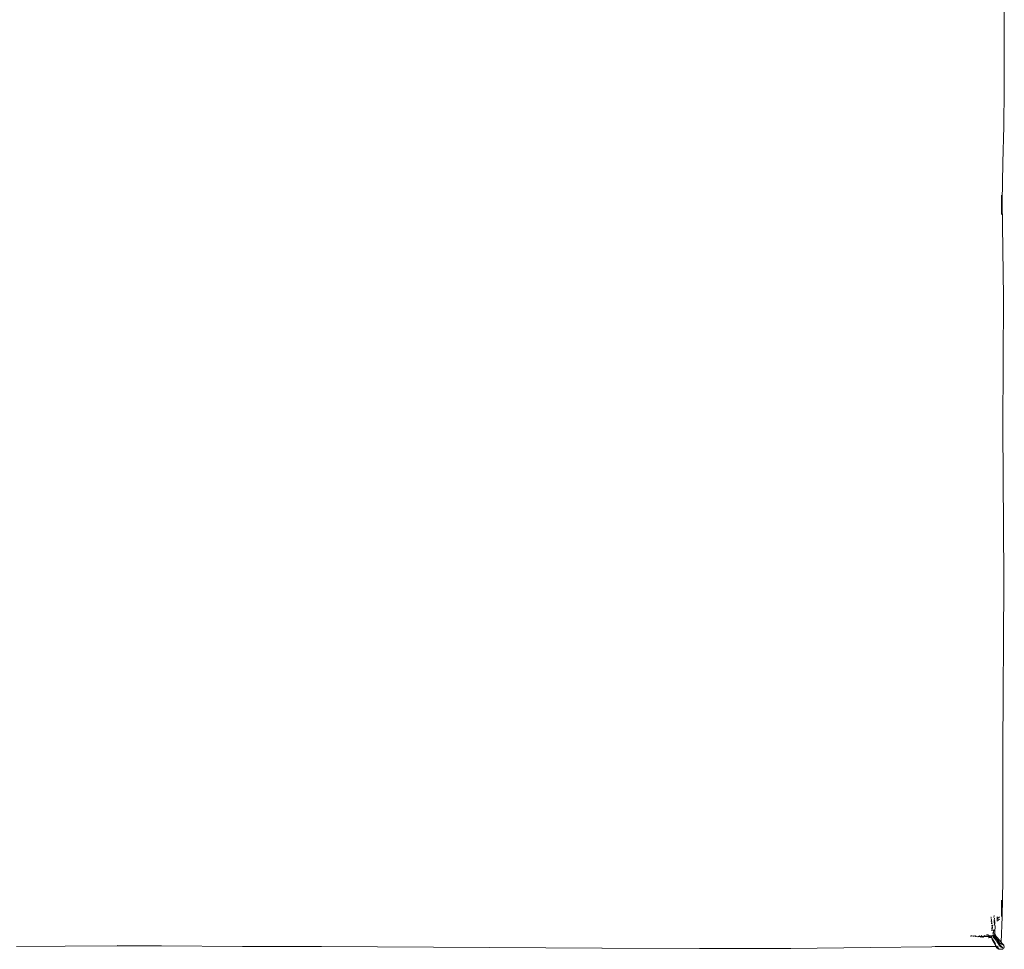
# Model space of a CAD drawing. Units: inches. Extents: x 0 to 11.2, y 0 to 13.6.
# Drawn here: x 3.8 to 5.6, y 9.9 to 11.6 of the extents above; entities that cross this region are included whole.
import ezdxf

# ---------------------------------------------------------------- set-up
doc = ezdxf.new("R2010")
doc.units = ezdxf.units.IN
doc.header["$LTSCALE"] = 0.03937
doc.header["$MEASUREMENT"] = 0
doc.layers.get('0').update_dxf_attribs({"lineweight": 0})

msp = doc.modelspace()

# ---------------------------------------------------------------- linework, layer by layer
for p, q in [((5.5855, 11.7632), (5.5858, 11.5175)), ((5.5848, 11.4503), (5.5858, 11.5175)), ((5.5848, 11.4503), (5.5831, 11.3832)), ((5.5831, 11.3832), (5.582, 11.3116)), ((5.5807, 11.3218), (5.5808, 11.3237)), ((5.5808, 11.3197), (5.5807, 11.3218)), ((5.5807, 11.3047), (5.5808, 11.3197)), ((5.5842, 11.1375), (5.582, 11.3116)), ((5.5807, 11.3047), (5.5809, 11.2883)), ((5.583, 10.8981), (5.5842, 11.1375)), ((5.583, 10.8981), (5.5847, 10.6224)), ((5.5848, 10.611), (5.5847, 10.6224)), ((5.5832, 10.3094), (5.5848, 10.611)), ((5.583, 10.0694), (5.5832, 10.3094)), ((5.5818, 10.0014), (5.583, 10.0683)), ((5.583, 10.0694), (5.583, 10.0683)), ((5.5808, 10.0267), (5.5809, 10.0323)), ((5.5808, 10.0267), (5.5809, 10.0072)), ((5.5805, 10.0062), (5.5809, 10.0072)), ((5.5809, 10.0033), (5.5809, 10.0072)), ((5.5614, 10.0011), (5.5614, 10.0013)), ((5.5618, 10.001), (5.5614, 10.0011)), ((5.5615, 9.9999), (5.5619, 10.0007)), ((5.5615, 9.9989), (5.562, 9.9994)), ((5.5623, 9.9975), (5.5617, 9.9964)), ((5.5618, 10.0008), (5.5618, 10.001)), ((5.5618, 9.9952), (5.5625, 9.996)), ((5.5619, 9.9927), (5.5626, 9.9952)), ((5.5619, 9.9925), (5.5619, 9.9927)), ((5.563, 9.9926), (5.5621, 9.9895)), ((5.5628, 9.9891), (5.5621, 9.9895)), ((5.5621, 9.9895), (5.5621, 9.9893)), ((5.5626, 9.9952), (5.5626, 9.9954)), ((5.5634, 9.9898), (5.5628, 9.9891)), ((5.5629, 9.9929), (5.563, 9.9926)), ((5.5668, 10.0005), (5.567, 10.0041)), ((5.5671, 9.9965), (5.567, 9.9966)), ((5.5671, 9.9962), (5.5671, 9.9965)), ((5.5674, 9.9956), (5.5671, 9.9962)), ((5.5671, 9.9943), (5.5673, 9.9946)), ((5.5671, 9.9933), (5.5673, 9.9934)), ((5.5672, 9.9921), (5.5673, 9.9922)), ((5.5672, 9.9921), (5.5673, 9.9906)), ((5.5673, 9.9946), (5.5675, 9.9948)), ((5.5674, 9.9935), (5.5673, 9.9946)), ((5.5678, 9.9938), (5.5673, 9.9922)), ((5.5673, 9.9934), (5.5674, 9.9935)), ((5.5673, 9.9922), (5.5673, 9.9934)), ((5.5673, 9.9906), (5.5684, 9.9919)), ((5.5673, 9.9895), (5.5684, 9.9903)), ((5.5674, 9.9956), (5.5677, 9.9988)), ((5.5675, 9.9953), (5.5674, 9.9956)), ((5.5674, 9.9935), (5.5678, 9.9938)), ((5.5684, 9.9903), (5.5674, 9.9862)), ((5.5675, 9.995), (5.5675, 9.9953)), ((5.5676, 9.9949), (5.5675, 9.995)), ((5.5675, 9.9948), (5.5676, 9.995)), ((5.5676, 9.995), (5.5675, 9.995)), ((5.5675, 9.9948), (5.5676, 9.9949)), ((5.5677, 9.9988), (5.5676, 9.9994)), ((5.5676, 9.995), (5.5681, 9.9956)), ((5.5676, 9.9949), (5.5676, 9.995)), ((5.5679, 9.9941), (5.5676, 9.9949)), ((5.5678, 9.9938), (5.5679, 9.9939)), ((5.5679, 9.9941), (5.5682, 9.995)), ((5.5679, 9.9939), (5.5683, 9.9942)), ((5.5679, 9.9939), (5.5679, 9.9941)), ((5.5684, 9.9928), (5.5679, 9.9939)), ((5.5682, 9.9951), (5.5682, 9.995)), ((5.5684, 9.9928), (5.5684, 9.9924)), ((5.5685, 9.9922), (5.5684, 9.9924)), ((5.5684, 9.9919), (5.5684, 9.9921)), ((5.5684, 9.9905), (5.5684, 9.9919)), ((5.5684, 9.9905), (5.5687, 9.9907)), ((5.5684, 9.9905), (5.5684, 9.9903)), ((5.5684, 9.9903), (5.5684, 9.9884)), ((5.5684, 9.9921), (5.5685, 9.9922)), ((5.5723, 10.0006), (5.5732, 10.0017)), ((5.5723, 9.9975), (5.5773, 10.0017)), ((5.5723, 9.9967), (5.5732, 9.9978)), ((5.5723, 9.9936), (5.5772, 9.9977)), ((5.5801, 9.955), (5.5818, 10.0014)), ((5.5809, 10.0033), (5.5805, 10.0021)), ((5.5628, 9.9852), (5.5623, 9.9854)), ((5.5634, 9.9816), (5.5626, 9.9809)), ((5.5626, 9.9812), (5.5634, 9.9816)), ((5.5635, 9.981), (5.5626, 9.9805)), ((5.5626, 9.9807), (5.5626, 9.9809)), ((5.5639, 9.9864), (5.5628, 9.9852)), ((5.5632, 9.9759), (5.5635, 9.981)), ((5.5636, 9.9817), (5.5634, 9.9816)), ((5.5635, 9.9814), (5.5634, 9.9816)), ((5.5645, 9.9815), (5.5635, 9.981)), ((5.5635, 9.981), (5.5635, 9.9814)), ((5.5636, 9.9817), (5.5639, 9.9864)), ((5.5644, 9.9824), (5.5636, 9.9817)), ((5.5636, 9.9817), (5.5645, 9.982)), ((5.5639, 9.9864), (5.5638, 9.9865)), ((5.5652, 9.9709), (5.5645, 9.972)), ((5.5652, 9.9709), (5.5653, 9.9717)), ((5.5654, 9.9708), (5.5652, 9.9709)), ((5.5653, 9.9728), (5.5653, 9.9738)), ((5.5653, 9.9717), (5.5653, 9.9728)), ((5.5654, 9.9758), (5.5655, 9.978)), ((5.5654, 9.9705), (5.5654, 9.9708)), ((5.566, 9.9724), (5.5664, 9.9778)), ((5.5665, 9.9778), (5.5662, 9.9715)), ((5.5675, 9.9857), (5.5684, 9.9884)), ((5.5683, 9.9697), (5.568, 9.9711)), ((5.568, 9.9711), (5.5684, 9.9705)), ((5.5684, 9.9727), (5.5693, 9.986)), ((5.5684, 9.9727), (5.5684, 9.9705)), ((5.523, 9.9665), (5.5255, 9.9667)), ((5.5255, 9.9667), (5.5249, 9.9663)), ((5.5257, 9.9668), (5.5255, 9.9667)), ((5.5257, 9.9668), (5.527, 9.9668)), ((5.5282, 9.966), (5.5281, 9.9661)), ((5.5284, 9.9661), (5.5282, 9.966)), ((5.5318, 9.9669), (5.5284, 9.9661)), ((5.5284, 9.9661), (5.5297, 9.9669)), ((5.5293, 9.9659), (5.5318, 9.9669)), ((5.5318, 9.9669), (5.5323, 9.9669)), ((5.5325, 9.9668), (5.5323, 9.9669)), ((5.5325, 9.9668), (5.5326, 9.9669)), ((5.5339, 9.9655), (5.5325, 9.9668)), ((5.5326, 9.9669), (5.534, 9.9655)), ((5.5329, 9.9669), (5.5326, 9.9669)), ((5.5353, 9.9654), (5.5329, 9.9669)), ((5.5385, 9.9655), (5.5361, 9.9653)), ((5.5385, 9.9655), (5.5381, 9.9652)), ((5.5404, 9.9671), (5.5385, 9.9655)), ((5.5393, 9.9656), (5.5385, 9.9655)), ((5.5389, 9.9651), (5.5393, 9.9656)), ((5.5393, 9.9656), (5.5398, 9.9661)), ((5.5428, 9.9658), (5.5393, 9.9656)), ((5.5407, 9.9671), (5.5398, 9.9661)), ((5.5428, 9.9658), (5.5417, 9.9649)), ((5.5425, 9.9648), (5.5434, 9.9659)), ((5.5444, 9.9672), (5.5428, 9.9658)), ((5.5434, 9.9659), (5.5428, 9.9658)), ((5.5432, 9.9647), (5.5429, 9.9647)), ((5.5432, 9.9647), (5.5462, 9.965)), ((5.5434, 9.9659), (5.5437, 9.9661)), ((5.5444, 9.9659), (5.5434, 9.9659)), ((5.5447, 9.9672), (5.5437, 9.9661)), ((5.5484, 9.9662), (5.5444, 9.9659)), ((5.5454, 9.9645), (5.5462, 9.965)), ((5.5462, 9.965), (5.5484, 9.9662)), ((5.5462, 9.965), (5.5472, 9.965)), ((5.5464, 9.9644), (5.5466, 9.9645)), ((5.5472, 9.965), (5.5466, 9.9645)), ((5.5467, 9.9644), (5.547, 9.9645)), ((5.547, 9.9645), (5.5477, 9.9651)), ((5.5484, 9.9662), (5.5472, 9.965)), ((5.5472, 9.965), (5.5477, 9.9651)), ((5.5477, 9.9651), (5.5489, 9.9662)), ((5.5477, 9.9651), (5.5589, 9.9658)), ((5.5485, 9.9662), (5.5484, 9.9662)), ((5.5487, 9.9664), (5.5485, 9.9662)), ((5.5496, 9.9671), (5.5487, 9.9664)), ((5.5489, 9.9662), (5.5487, 9.9664)), ((5.5489, 9.9662), (5.549, 9.9662)), ((5.549, 9.9662), (5.5501, 9.9671)), ((5.5567, 9.9667), (5.549, 9.9662)), ((5.5497, 9.9673), (5.5496, 9.9671)), ((5.5501, 9.9671), (5.5497, 9.9673)), ((5.5501, 9.9671), (5.5502, 9.9673)), ((5.5534, 9.9687), (5.5564, 9.9689)), ((5.5564, 9.9689), (5.5573, 9.9681)), ((5.5583, 9.9667), (5.5567, 9.9667)), ((5.5572, 9.9634), (5.5568, 9.9636)), ((5.5572, 9.9634), (5.5591, 9.9636)), ((5.5573, 9.9681), (5.5583, 9.9667)), ((5.559, 9.964), (5.5578, 9.9648)), ((5.5589, 9.9639), (5.5578, 9.9648)), ((5.56, 9.9668), (5.5583, 9.9667)), ((5.5583, 9.9667), (5.5588, 9.9661)), ((5.5588, 9.9661), (5.5589, 9.9658)), ((5.5623, 9.9661), (5.5589, 9.9658)), ((5.5589, 9.9658), (5.5603, 9.9636)), ((5.5589, 9.9639), (5.5591, 9.9636)), ((5.5603, 9.9636), (5.559, 9.964)), ((5.5591, 9.9636), (5.5593, 9.9633)), ((5.5603, 9.9636), (5.5591, 9.9636)), ((5.5617, 9.9668), (5.56, 9.9668)), ((5.5603, 9.9662), (5.5632, 9.967)), ((5.5603, 9.9636), (5.5607, 9.9637)), ((5.5603, 9.9636), (5.5607, 9.9631)), ((5.5608, 9.9636), (5.5607, 9.9637)), ((5.5608, 9.9636), (5.5627, 9.9638)), ((5.5632, 9.967), (5.5617, 9.9668)), ((5.5627, 9.9661), (5.5623, 9.9661)), ((5.5623, 9.965), (5.5627, 9.9638)), ((5.5627, 9.9661), (5.5641, 9.9665)), ((5.5627, 9.9638), (5.5631, 9.9628)), ((5.563, 9.9626), (5.5631, 9.9628)), ((5.563, 9.9626), (5.5632, 9.9626)), ((5.5632, 9.9626), (5.5631, 9.9628)), ((5.5633, 9.967), (5.5632, 9.967)), ((5.5664, 9.957), (5.5632, 9.9626)), ((5.5632, 9.9626), (5.5634, 9.9611)), ((5.5647, 9.9674), (5.5633, 9.967)), ((5.5638, 9.9599), (5.5634, 9.9611)), ((5.5638, 9.9599), (5.5671, 9.954)), ((5.5641, 9.9665), (5.565, 9.9672)), ((5.5647, 9.9674), (5.565, 9.9679)), ((5.5648, 9.9674), (5.5647, 9.9674)), ((5.5648, 9.9674), (5.565, 9.9679)), ((5.565, 9.9672), (5.5648, 9.9674)), ((5.565, 9.9672), (5.5654, 9.9675)), ((5.5652, 9.967), (5.565, 9.9672)), ((5.5654, 9.9669), (5.5652, 9.967)), ((5.5655, 9.9665), (5.5653, 9.9668)), ((5.5654, 9.9694), (5.5654, 9.9705)), ((5.5656, 9.9705), (5.5654, 9.9705)), ((5.5654, 9.9675), (5.5657, 9.9678)), ((5.5655, 9.9665), (5.5654, 9.9669)), ((5.5655, 9.9665), (5.5658, 9.9661)), ((5.5656, 9.9645), (5.5681, 9.962)), ((5.5659, 9.9683), (5.5657, 9.9678)), ((5.5659, 9.9658), (5.5658, 9.9661)), ((5.566, 9.9658), (5.5659, 9.9658)), ((5.5675, 9.9637), (5.566, 9.9658)), ((5.5694, 9.9523), (5.5664, 9.957)), ((5.5672, 9.9681), (5.5667, 9.9688)), ((5.5668, 9.9683), (5.5672, 9.9681)), ((5.5671, 9.954), (5.571, 9.9482)), ((5.5672, 9.9681), (5.5699, 9.9667)), ((5.5672, 9.9681), (5.5675, 9.9676)), ((5.5675, 9.9676), (5.5685, 9.9667)), ((5.5681, 9.9667), (5.5675, 9.9676)), ((5.5693, 9.9608), (5.5675, 9.9637)), ((5.5714, 9.9617), (5.5681, 9.9667)), ((5.5684, 9.9696), (5.5683, 9.9697)), ((5.5683, 9.9697), (5.5685, 9.9695)), ((5.5684, 9.9705), (5.5685, 9.9703)), ((5.5685, 9.9703), (5.5684, 9.9696)), ((5.5685, 9.9695), (5.5684, 9.9696)), ((5.5684, 9.9683), (5.5685, 9.9695)), ((5.5685, 9.9703), (5.5718, 9.9653)), ((5.5685, 9.9695), (5.571, 9.9659)), ((5.5685, 9.9667), (5.5723, 9.9618)), ((5.5693, 9.9608), (5.5691, 9.9608)), ((5.5693, 9.9608), (5.57, 9.9612)), ((5.5699, 9.9608), (5.5693, 9.9608)), ((5.5711, 9.9581), (5.5693, 9.9608)), ((5.57, 9.9612), (5.5696, 9.9613)), ((5.571, 9.9659), (5.5699, 9.9667)), ((5.572, 9.9601), (5.5699, 9.9616)), ((5.5699, 9.9616), (5.57, 9.9612)), ((5.57, 9.9612), (5.5704, 9.9609)), ((5.5704, 9.9609), (5.5711, 9.9598)), ((5.5704, 9.9609), (5.571, 9.9597)), ((5.5704, 9.9609), (5.572, 9.9601)), ((5.571, 9.9659), (5.572, 9.9646)), ((5.5718, 9.9653), (5.571, 9.9659)), ((5.571, 9.9597), (5.572, 9.9585)), ((5.5711, 9.9598), (5.572, 9.9585)), ((5.5735, 9.9544), (5.5713, 9.9578)), ((5.5742, 9.9574), (5.5714, 9.9617)), ((5.5718, 9.9653), (5.5719, 9.9652)), ((5.5721, 9.9651), (5.5719, 9.9652)), ((5.5742, 9.9574), (5.572, 9.9601)), ((5.572, 9.9585), (5.5747, 9.9546)), ((5.5723, 9.9645), (5.5721, 9.9651)), ((5.577, 9.959), (5.5723, 9.9645)), ((5.5723, 9.9645), (5.5755, 9.9596)), ((5.5723, 9.9641), (5.5755, 9.9596)), ((5.573, 9.9608), (5.5765, 9.9562)), ((5.5764, 9.9501), (5.5735, 9.9544)), ((5.5768, 9.9542), (5.5742, 9.9574)), ((5.5747, 9.9546), (5.5789, 9.9491)), ((5.5755, 9.9596), (5.5763, 9.9585)), ((5.5765, 9.9582), (5.5763, 9.9585)), ((5.5765, 9.9562), (5.5772, 9.9554)), ((5.5789, 9.9526), (5.5768, 9.9542)), ((5.577, 9.959), (5.5801, 9.955)), ((5.5792, 9.9526), (5.5789, 9.9526)), ((5.5793, 9.9525), (5.5789, 9.9526)), ((5.5801, 9.9533), (5.5793, 9.9543)), ((5.58, 9.9529), (5.5801, 9.9533)), ((5.5801, 9.955), (5.5814, 9.9534)), ((5.5801, 9.9533), (5.5801, 9.955)), ((5.5807, 9.9523), (5.5801, 9.9533)), ((5.5802, 9.9526), (5.5801, 9.9528)), ((5.5807, 9.9523), (5.5802, 9.9526)), ((5.5804, 9.9521), (5.5802, 9.9526)), ((5.5822, 9.9524), (5.5814, 9.9534)), ((3.777, 9.9471), (3.8664, 9.9481)), ((3.9613, 9.9485), (3.8664, 9.9481)), ((4.0425, 9.9484), (3.9613, 9.9485)), ((4.0425, 9.9484), (3.9617, 9.949)), ((4.1906, 9.9473), (4.0425, 9.9484)), ((4.3354, 9.9471), (4.1906, 9.9473)), ((4.849, 9.9444), (4.3354, 9.9471)), ((4.8493, 9.9445), (4.849, 9.9444)), ((4.8493, 9.9445), (5.0279, 9.9436)), ((5.0279, 9.9436), (5.1952, 9.9438)), ((5.3403, 9.9453), (5.1952, 9.9438)), ((5.3403, 9.9453), (5.453, 9.947)), ((5.4593, 9.9471), (5.453, 9.947)), ((5.5693, 9.9482), (5.4593, 9.9471)), ((5.4593, 9.9471), (5.57, 9.9473)), ((5.57, 9.9473), (5.5693, 9.9482)), ((5.571, 9.9482), (5.5693, 9.9482)), ((5.5719, 9.945), (5.57, 9.9473)), ((5.57, 9.9473), (5.5716, 9.9473)), ((5.571, 9.9482), (5.5716, 9.9473)), ((5.5717, 9.9482), (5.571, 9.9482)), ((5.5716, 9.9473), (5.5718, 9.947)), ((5.5716, 9.9473), (5.5723, 9.9473)), ((5.5718, 9.947), (5.5745, 9.944)), ((5.573, 9.9442), (5.5719, 9.945)), ((5.5755, 9.9426), (5.573, 9.9442)), ((5.5731, 9.9473), (5.5738, 9.9473)), ((5.5738, 9.9473), (5.5732, 9.9478)), ((5.5732, 9.9474), (5.5738, 9.9473)), ((5.5746, 9.9442), (5.5738, 9.9473)), ((5.5745, 9.944), (5.5755, 9.9431)), ((5.5746, 9.9442), (5.5755, 9.9431)), ((5.5767, 9.9424), (5.5755, 9.9426)), ((5.579, 9.9469), (5.5764, 9.9501)), ((5.5808, 9.9423), (5.5767, 9.9424)), ((5.5789, 9.9491), (5.5816, 9.9463)), ((5.5814, 9.9454), (5.579, 9.9469)), ((5.5811, 9.9518), (5.5804, 9.9521)), ((5.5811, 9.9518), (5.5807, 9.9523)), ((5.5821, 9.9515), (5.5807, 9.9523)), ((5.5808, 9.9423), (5.582, 9.9422)), ((5.5817, 9.951), (5.5811, 9.9518)), ((5.5821, 9.9515), (5.5811, 9.9518)), ((5.5826, 9.9453), (5.5814, 9.9454)), ((5.5829, 9.9447), (5.5814, 9.9454)), ((5.5816, 9.9463), (5.5826, 9.9453)), ((5.5832, 9.9427), (5.582, 9.9422)), ((5.5821, 9.9515), (5.5843, 9.95)), ((5.5832, 9.9515), (5.5822, 9.9524)), ((5.5826, 9.9453), (5.5829, 9.9447)), ((5.5833, 9.9445), (5.5829, 9.9447)), ((5.5829, 9.9447), (5.5835, 9.9435)), ((5.5842, 9.9505), (5.5832, 9.9515)), ((5.5843, 9.9506), (5.5832, 9.9515)), ((5.5835, 9.9435), (5.5832, 9.9427)), ((5.5833, 9.9445), (5.5845, 9.9444)), ((5.5851, 9.9495), (5.5843, 9.9506)), ((5.5852, 9.9445), (5.5845, 9.9444)), ((5.5857, 9.9454), (5.5851, 9.9495)), ((5.5852, 9.9445), (5.5857, 9.9454))]:
    msp.add_line(p, q)

doc.saveas('drawing.dxf')
